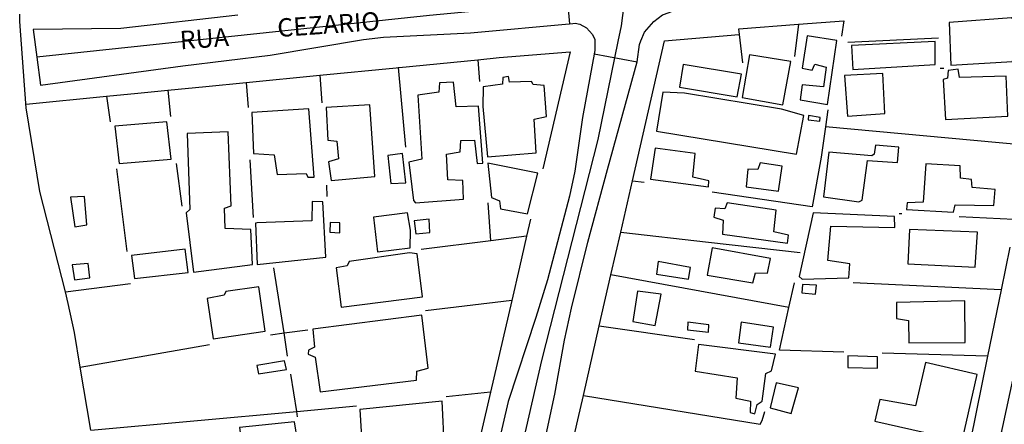
# Model space of a CAD drawing. Units: millimetres. Extents: x 187935 to 190351, y 1679832 to 1682605.
# Drawn here: x 190033 to 190167, y 1680776 to 1680831 of the extents above; entities that cross this region are included whole.
import ezdxf
from ezdxf.enums import TextEntityAlignment as Align

# ---------------------------------------------------------------- set-up
doc = ezdxf.new("R2010")
doc.units = ezdxf.units.MM
doc.header["$MEASUREMENT"] = 0
for name, color, linetype in [('V-CRUZAMENTO', 1, 'Continuous'), ('V-EDIFICACAO', 31, 'Continuous'), ('V-EIXO_DE_LOGRADOURO', 3, 'Continuous'), ('V-LOTE', 1, 'Continuous'), ('V-NOME_DOS_LOGRADOUROS', 7, 'Continuous'), ('V-QUADRA', 50, 'Continuous'), ('V-TESTADA', 5, 'Continuous')]:
    doc.layers.add(name, color=color, linetype=linetype)

msp = doc.modelspace()

# ---------------------------------------------------------------- linework, layer by layer
at = {"layer": 'V-CRUZAMENTO'}
for points in [[(190122.93, 1680832.62), (190122.15, 1680837.86), (190121.13, 1680837.71), (190115.64, 1680836.9), (190108.07, 1680836.22), (190107.48, 1680836.17), (190107.99, 1680830.56), (190108.45, 1680830.6), (190108.75, 1680830.63), (190109.42, 1680830.49), (190110.33, 1680830), (190111.11, 1680829.09), (190111.43, 1680828.42), (190111.44, 1680828.02), (190111.45, 1680826.89), (190111.37, 1680826.44), (190117.23, 1680825.36), (190117.52, 1680827.7), (190117.74, 1680828.22), (190118.24, 1680829.38), (190119.51, 1680830.85), (190120.68, 1680831.76), (190121.57, 1680832.1)], [(190181.4, 1680782.72), (190180.88, 1680782.71), (190179.98, 1680782.96), (190179.56, 1680783.08), (190178.65, 1680783.92), (190178.26, 1680784.64), (190178.07, 1680785.53), (190178.12, 1680786.04), (190178.16, 1680786.42), (190178.28, 1680786.85), (190169.88, 1680788.66), (190169.57, 1680787.2), (190167.07, 1680775.61), (190166.64, 1680773.61), (190175.29, 1680771.75), (190175.82, 1680773.99), (190175.97, 1680774.2), (190176.41, 1680774.85), (190176.92, 1680775.25), (190178.01, 1680775.66), (190178.6, 1680775.71), (190178.65, 1680775.71), (190181.72, 1680775.85)]]:
    msp.add_lwpolyline(points, close=True, dxfattribs=at)
at = {"layer": 'V-EDIFICACAO'}
for points in [[(190159.78, 1680830.72), (190160.03, 1680824.9), (190168.44, 1680825.4), (190169.51, 1680830.41), (190168.3, 1680831.36), (190159.78, 1680830.72)], [(190139.75, 1680822.24), (190139.47, 1680820.18), (190143.18, 1680819.55), (190144.46, 1680828.27), (190140.42, 1680828.9), (190139.75, 1680824.49), (190141.09, 1680824.23), (190141.46, 1680825.03), (190143.03, 1680824.63), (190142.64, 1680821.96), (190139.75, 1680822.24)], [(190146.48, 1680827.6), (190146.64, 1680824.31), (190157.91, 1680825), (190157.87, 1680828.14), (190146.48, 1680827.6)], [(190132.55, 1680826.29), (190131.53, 1680820.5), (190137.09, 1680819.51), (190138.18, 1680825.4), (190132.55, 1680826.29)], [(190123.51, 1680824.99), (190122.98, 1680821.88), (190130.87, 1680820.56), (190131.48, 1680823.67), (190123.51, 1680824.99)], [(190159.65, 1680824.16), (190159.58, 1680823.13), (190158.98, 1680822.93), (190159.28, 1680817.5), (190167.8, 1680817.96), (190167.57, 1680823.39), (190161.19, 1680823.24), (190161.03, 1680824.34), (190159.65, 1680824.16)], [(190099.81, 1680822.57), (190099.66, 1680823.35), (190098.87, 1680823.21), (190098.85, 1680822.32), (190096.2, 1680821.95), (190096.16, 1680819.24), (190096.81, 1680812.4), (190103.42, 1680812.94), (190103.15, 1680817.55), (190104.83, 1680817.9), (190104.54, 1680822.14), (190103.01, 1680822.25), (190102.81, 1680822.66), (190099.81, 1680822.57)], [(190145.52, 1680823.5), (190145.94, 1680817.95), (190151, 1680818.31), (190150.74, 1680823.76), (190145.52, 1680823.5)], [(190087.27, 1680820.83), (190087.86, 1680812.06), (190086.06, 1680811.65), (190086.69, 1680806.42), (190086.98, 1680806.12), (190093.54, 1680806.61), (190093.44, 1680809.16), (190091.38, 1680809.24), (190091.19, 1680812.77), (190093.09, 1680813.08), (190093.16, 1680814.61), (190095.01, 1680814.68), (190095.37, 1680811.49), (190096.15, 1680811.52), (190095.55, 1680819.32), (190092.53, 1680819.23), (190092.16, 1680822.59), (190090.24, 1680822.47), (190090.16, 1680821.24), (190087.27, 1680820.83)], [(190136.92, 1680818.91), (190123.67, 1680821.1), (190120.73, 1680821.22), (190119.86, 1680815.92), (190138.98, 1680812.78), (190139.97, 1680818.05), (190136.92, 1680818.91)], [(190064.66, 1680818.45), (190064.85, 1680812.83), (190067.67, 1680812.65), (190068.08, 1680809.98), (190072.07, 1680810.13), (190072.3, 1680809.63), (190073.13, 1680809.61), (190072.43, 1680818.94), (190064.66, 1680818.45)], [(190074.77, 1680819.13), (190075.02, 1680814.68), (190076.25, 1680814.53), (190076.45, 1680812.11), (190075.12, 1680811.71), (190075.45, 1680809.18), (190081.42, 1680809.73), (190080.75, 1680819.49), (190074.77, 1680819.13)], [(190140.61, 1680818.03), (190140.58, 1680817.44), (190142.16, 1680817.25), (190142.19, 1680817.78), (190140.61, 1680818.03)], [(190045.94, 1680816.57), (190046.52, 1680811.51), (190053.64, 1680812.07), (190053.04, 1680817.19), (190045.94, 1680816.57)], [(190055.8, 1680815.6), (190056.2, 1680805.23), (190055.7, 1680804.75), (190056.7, 1680796.65), (190064.71, 1680797.71), (190064.52, 1680802.5), (190061.02, 1680802.63), (190060.9, 1680805.4), (190061.81, 1680805.71), (190061.43, 1680815.79), (190055.8, 1680815.6)], [(190119.66, 1680813.58), (190119.06, 1680809.34), (190126.95, 1680808.29), (190127.01, 1680809.14), (190124.81, 1680809.64), (190125.13, 1680812.87), (190119.66, 1680813.58)], [(190143.39, 1680813.05), (190142.65, 1680806.96), (190147.46, 1680806.27), (190147.94, 1680806.5), (190148.65, 1680811.88), (190152.76, 1680811.64), (190152.93, 1680813.7), (190149.74, 1680813.99), (190149.56, 1680812.78), (190149.23, 1680812.53), (190143.39, 1680813.05)], [(190083.22, 1680812.58), (190083.6, 1680808.74), (190085.66, 1680808.87), (190085.18, 1680812.86), (190083.22, 1680812.58)], [(190096.83, 1680811.55), (190097.34, 1680806.83), (190098.42, 1680806.4), (190098.59, 1680805.32), (190102.28, 1680804.62), (190103.68, 1680810.15), (190096.83, 1680811.55)], [(190133.99, 1680811.59), (190133.71, 1680810.68), (190132.31, 1680810.72), (190132.1, 1680808.32), (190136.49, 1680807.73), (190137.03, 1680811.14), (190133.99, 1680811.59)], [(190156.6, 1680811.43), (190156.23, 1680806.21), (190154.07, 1680806.11), (190153.98, 1680805.23), (190160.41, 1680804.84), (190160.64, 1680805.84), (190165.91, 1680805.75), (190166.07, 1680807.92), (190162.94, 1680808.22), (190162.85, 1680809.29), (190161.34, 1680809.5), (190161.3, 1680811.19), (190156.6, 1680811.43)], [(190039.88, 1680806.89), (190040.47, 1680802.87), (190042.11, 1680803.14), (190041.79, 1680806.99), (190039.88, 1680806.89)], [(190065.37, 1680803.41), (190065.14, 1680803.37), (190065.36, 1680797.73), (190074.75, 1680798.73), (190074.31, 1680806.27), (190072.85, 1680806.3), (190072.82, 1680803.68), (190065.37, 1680803.41)], [(190129.49, 1680806.11), (190129.18, 1680805.32), (190127.87, 1680805.39), (190127.67, 1680804.18), (190128.97, 1680803.74), (190128.85, 1680801.85), (190137.73, 1680800.62), (190137.88, 1680801.71), (190135.86, 1680802.18), (190136.18, 1680805.12), (190129.49, 1680806.11)], [(190081.24, 1680804.19), (190081.79, 1680799.42), (190086.24, 1680799.98), (190086.31, 1680802.4), (190085.88, 1680804.77), (190081.24, 1680804.19)], [(190139.31, 1680796.09), (190139.72, 1680795.69), (190146.12, 1680795.88), (190146.24, 1680797.81), (190143.23, 1680798.24), (190143.65, 1680802.92), (190152.37, 1680802.78), (190152.34, 1680804.26), (190141.26, 1680804.77), (190139.31, 1680796.09)], [(190075.35, 1680803.43), (190075.28, 1680802.1), (190076.66, 1680802.03), (190076.64, 1680803.41), (190075.35, 1680803.43)], [(190086.8, 1680803.66), (190087.02, 1680801.88), (190088.92, 1680802.08), (190088.85, 1680803.88), (190086.8, 1680803.66)], [(190154.39, 1680802.5), (190154.18, 1680797.79), (190163.37, 1680797.35), (190163.68, 1680802.14), (190154.39, 1680802.5)], [(190048.22, 1680798.93), (190048.62, 1680795.79), (190055.94, 1680796.6), (190055.52, 1680799.79), (190048.22, 1680798.93)], [(190077.92, 1680798.11), (190077.63, 1680797.54), (190076.14, 1680797.27), (190076.84, 1680791.87), (190087.95, 1680793.28), (190087.19, 1680799.15), (190086.14, 1680799.29), (190077.92, 1680798.11)], [(190127.47, 1680799.98), (190126.77, 1680796.27), (190133.01, 1680795.19), (190133.39, 1680796.58), (190134.99, 1680796.52), (190135.41, 1680798.51), (190127.47, 1680799.98)], [(190040.11, 1680797.66), (190040.44, 1680795.63), (190042.52, 1680795.88), (190042.3, 1680797.87), (190040.11, 1680797.66)], [(190120.09, 1680798.12), (190119.86, 1680796.39), (190124.25, 1680795.73), (190124.49, 1680797.29), (190120.09, 1680798.12)], [(190061.09, 1680794.02), (190060.88, 1680793.52), (190058.54, 1680793.09), (190059.37, 1680787.56), (190066.44, 1680788.61), (190065.6, 1680794.68), (190061.09, 1680794.02)], [(190139.77, 1680794.97), (190139.69, 1680793.85), (190141.56, 1680793.68), (190141.68, 1680794.89), (190139.77, 1680794.97)], [(190117.27, 1680794.08), (190116.64, 1680789.93), (190119.68, 1680789.41), (190120.48, 1680793.67), (190117.27, 1680794.08)], [(190152.6, 1680792.52), (190152.62, 1680790.35), (190154.25, 1680790.09), (190154.29, 1680787.02), (190161.98, 1680787.06), (190161.96, 1680792.74), (190152.6, 1680792.52)], [(190072.95, 1680788.91), (190073.2, 1680786.45), (190072.35, 1680786.02), (190072.34, 1680785.47), (190073.29, 1680785.09), (190073.95, 1680780.35), (190087.09, 1680781.95), (190087.14, 1680783.18), (190088.69, 1680783.56), (190087.82, 1680790.79), (190072.95, 1680788.91)], [(190124.12, 1680789.84), (190124.07, 1680788.8), (190126.96, 1680788.5), (190127.01, 1680789.5), (190124.12, 1680789.84)], [(190131.43, 1680789.85), (190131.07, 1680787.03), (190135.44, 1680786.44), (190135.85, 1680789.17), (190131.43, 1680789.85)], [(190125.61, 1680786.79), (190125.15, 1680783.14), (190130.88, 1680782.26), (190130.7, 1680779.5), (190132.7, 1680779.07), (190132.64, 1680777.52), (190133.26, 1680777.36), (190133.6, 1680778.62), (190134.29, 1680779.08), (190134.78, 1680782.85), (190135.57, 1680783.2), (190136.11, 1680785.5), (190125.61, 1680786.79)], [(190145.97, 1680785.25), (190145.95, 1680783.66), (190150.01, 1680783.59), (190150.04, 1680785.12), (190145.97, 1680785.25)], [(190065.33, 1680783.92), (190065.55, 1680782.78), (190069.37, 1680783.38), (190069.08, 1680784.55), (190065.33, 1680783.92)], [(190156.56, 1680784.33), (190155.19, 1680778.45), (190150.32, 1680779.29), (190149.67, 1680776.34), (190161.58, 1680773.64), (190163.63, 1680782.72), (190156.56, 1680784.33)], [(190136.21, 1680781.55), (190135.38, 1680778.15), (190138.24, 1680777.39), (190139.23, 1680780.89), (190136.21, 1680781.55)], [(190079.36, 1680777.94), (190079.72, 1680771.91), (190090.92, 1680772.54), (190090.63, 1680779.06), (190079.36, 1680777.94)], [(190062.94, 1680775.49), (190063.61, 1680770.41), (190071.28, 1680771.18), (190070.47, 1680776.26), (190062.94, 1680775.49)]]:
    msp.add_lwpolyline(points, close=True, dxfattribs=at)
at = {"layer": 'V-EIXO_DE_LOGRADOURO'}
for points in [[(190114.65, 1680828.12), (190115.09, 1680830.26), (190115.57, 1680834.19)], [(190108.25, 1680833.49), (190088.87, 1680831.66), (190035.3, 1680825.97)], [(190155.94, 1680545.93), (190147.62, 1680565.56), (190142.37, 1680575.66), (190129.24, 1680599.1), (190121.33, 1680615.19), (190115.08, 1680625.29), (190105.92, 1680644.94), (190099.49, 1680659.96), (190098.63, 1680663.31), (190095.84, 1680677), (190094.62, 1680684.56), (190094.09, 1680692.14), (190093.7, 1680707.58), (190093.73, 1680723.08), (190094.41, 1680732.95), (190095.3, 1680740.3), (190097.64, 1680754.73), (190100.75, 1680769.52), (190104.22, 1680784.6), (190111.92, 1680814.76), (190114.65, 1680828.12)]]:
    msp.add_lwpolyline(points, dxfattribs=at)
at = {"layer": 'V-LOTE'}
for points in [[(190039.19, 1680793.97), (190035.69, 1680807.66), (190033.84, 1680819.09), (190033, 1680830.85), (190032.96, 1680831.85)], [(190139.26, 1680830.48), (190145.44, 1680830.96)], [(190145.44, 1680830.96), (190145.12, 1680828.85)], [(190131.09, 1680829.84), (190139.26, 1680830.48)], [(190131.65, 1680825.2), (190131.09, 1680829.84)], [(190139.26, 1680830.48), (190138.68, 1680826.09)], [(190116.58, 1680809.12), (190120.95, 1680828.22)], [(190120.95, 1680828.22), (190131.1, 1680829.1)], [(190084.74, 1680824.59), (190095.5, 1680825.65)], [(190095.5, 1680825.65), (190098.37, 1680825.93)], [(190095.5, 1680825.65), (190095.72, 1680822.69)], [(190098.37, 1680825.93), (190108.06, 1680826.71), (190104.33, 1680810.75)], [(190073.9, 1680823.53), (190084.34, 1680824.55)], [(190084.34, 1680824.55), (190084.61, 1680824.58)], [(190084.61, 1680824.58), (190084.74, 1680824.59)], [(190084.61, 1680824.58), (190085.62, 1680813.72)], [(190158.57, 1680824.51), (190159.05, 1680824.51)], [(190063.87, 1680822.55), (190073.9, 1680823.53)], [(190073.9, 1680823.53), (190074.18, 1680819.78)], [(190053.16, 1680821.49), (190058.35, 1680822)], [(190058.35, 1680822), (190063.87, 1680822.55)], [(190063.87, 1680822.55), (190064.12, 1680819.14)], [(190033.85, 1680819.6), (190044.81, 1680820.68)], [(190044.81, 1680820.68), (190049.09, 1680821.1)], [(190044.81, 1680820.68), (190045.29, 1680817.19)], [(190049.09, 1680821.1), (190053.16, 1680821.49)], [(190053.16, 1680821.49), (190053.55, 1680817.9)], [(190143.24, 1680818.79), (190142.92, 1680816.48)], [(190142.92, 1680816.48), (190142.34, 1680812.36), (190141.09, 1680805.56), (190127.47, 1680807.56)], [(190170.06, 1680813.97), (190142.92, 1680816.48)], [(190046.18, 1680810.77), (190047.58, 1680799.5)], [(190055.13, 1680805.66), (190054.37, 1680811.5)], [(190064.37, 1680811.98), (190064.8, 1680804.12)], [(190074.81, 1680808.54), (190074.86, 1680806.97)], [(190114.98, 1680802.11), (190116.58, 1680809.12)], [(190116.58, 1680809.12), (190118.17, 1680808.92)], [(190097.27, 1680800.96), (190096.91, 1680806.13)], [(190153.35, 1680804.63), (190152.98, 1680804.62)], [(190161.17, 1680804.24), (190168.62, 1680803.9)], [(190102.68, 1680803.91), (190102.14, 1680801.59)], [(190102.14, 1680801.59), (190097.27, 1680800.96)], [(190102.14, 1680801.59), (190101.17, 1680797.37)], [(190113.65, 1680796.3), (190114.98, 1680802.11)], [(190114.98, 1680802.11), (190126.96, 1680800.75)], [(190097.27, 1680800.96), (190087.75, 1680799.74)], [(190126.96, 1680800.75), (190139.46, 1680799.34)], [(190168.1, 1680800.06), (190166.91, 1680794.24)], [(190101.17, 1680797.37), (190100.12, 1680792.82)], [(190069.03, 1680788.37), (190067.65, 1680797.27)], [(190112.06, 1680789.34), (190113.65, 1680796.3)], [(190137.94, 1680791.83), (190113.65, 1680796.3)], [(190039.19, 1680793.97), (190048.07, 1680795.11)], [(190137.94, 1680791.83), (190138.69, 1680795.23)], [(190166.91, 1680794.24), (190146.71, 1680795.21)], [(190041.22, 1680783.73), (190040.42, 1680788.45), (190039.59, 1680792.39), (190039.19, 1680793.97)], [(190166.91, 1680794.24), (190165.05, 1680785.19)], [(190100.12, 1680792.82), (190088.33, 1680791.37)], [(190100.12, 1680792.82), (190097.22, 1680780.28)], [(190145.44, 1680785.77), (190136.66, 1680786.04), (190137.94, 1680791.83)], [(190109.89, 1680779.85), (190112.06, 1680789.34)], [(190112.06, 1680789.34), (190125.03, 1680787.47)], [(190067.18, 1680788.13), (190069.03, 1680788.37)], [(190069.03, 1680788.37), (190072.29, 1680788.8)], [(190069.52, 1680785.21), (190069.03, 1680788.37)], [(190041.22, 1680783.73), (190058.86, 1680786.8)], [(190165.05, 1680785.19), (190150.67, 1680785.61)], [(190165.05, 1680785.19), (190162.65, 1680773.52)], [(190042.68, 1680775.13), (190041.22, 1680783.73)], [(190070.76, 1680777.68), (190069.94, 1680782.76)], [(190097.22, 1680780.28), (190091.15, 1680779.68)], [(190097.22, 1680780.28), (190095.95, 1680774.8)], [(190109.13, 1680776.53), (190109.89, 1680779.85)], [(190109.89, 1680779.85), (190134, 1680775.95)], [(190042.68, 1680775.13), (190070.76, 1680777.68)], [(190070.76, 1680777.68), (190078.9, 1680778.42)], [(190070.88, 1680776.94), (190070.76, 1680777.68)], [(190134.29, 1680776.43), (190134.64, 1680777.68)], [(190107.55, 1680769.59), (190109.13, 1680776.53)], [(190134, 1680775.95), (190134.29, 1680776.43)]]:
    msp.add_lwpolyline(points, dxfattribs=at)
at = {"layer": 'V-QUADRA'}
for points in [[(190062.72, 1680831.7), (190046.77, 1680829.92), (190034.8, 1680829.75), (190035.3, 1680825.97), (190035.8, 1680822.17), (190055.24, 1680824.81), (190067.14, 1680826.25), (190079.87, 1680828.39), (190082.6, 1680828.71), (190094.48, 1680829.29), (190108.45, 1680830.6), (190108.75, 1680830.63), (190109.42, 1680830.49), (190110.33, 1680830), (190111.11, 1680829.09), (190111.43, 1680828.42), (190111.44, 1680828.02), (190111.45, 1680826.89), (190109.77, 1680817.77), (190108.72, 1680810.46), (190108, 1680807.05), (190104.97, 1680795.64), (190103.41, 1680790.47), (190099.61, 1680779.03), (190097.71, 1680770.8)], [(190102.05, 1680660.5), (190100.06, 1680667.58), (190098.21, 1680677.4), (190096.86, 1680687.53), (190096.25, 1680699.15), (190096.25, 1680703.04), (190096.44, 1680713.67), (190097.06, 1680728.9), (190098.24, 1680743.15), (190099.82, 1680753.94), (190104.54, 1680773.24), (190106.01, 1680780.02), (190107.31, 1680787.41), (190108.27, 1680791.75), (190110.5, 1680800.74), (190113.19, 1680810.68), (190117.23, 1680825.36), (190117.52, 1680827.7), (190117.74, 1680828.22), (190118.24, 1680829.38), (190119.51, 1680830.85), (190120.68, 1680831.76)], [(190169.57, 1680787.2), (190167.07, 1680775.61), (190164.79, 1680765.01), (190156.64, 1680729.1), (190155.63, 1680721.58), (190155.21, 1680717.44), (190155.05, 1680713.76), (190155.29, 1680705.24), (190155.71, 1680700.96), (190156.79, 1680692.53), (190158.35, 1680683.63), (190159.38, 1680679.42), (190160.56, 1680675.52), (190161.86, 1680671.53), (190164.78, 1680663.85)]]:
    msp.add_lwpolyline(points, dxfattribs=at)
at = {"layer": 'V-TESTADA'}
for points in [[(190139.26, 1680830.48), (190145.44, 1680830.96)], [(190145.44, 1680830.96), (190145.12, 1680828.85)], [(190131.09, 1680829.84), (190139.26, 1680830.48)], [(190131.65, 1680825.2), (190131.09, 1680829.84)], [(190116.58, 1680809.12), (190120.95, 1680828.22)], [(190120.95, 1680828.22), (190131.1, 1680829.1)], [(190145.96, 1680828.06), (190158.35, 1680828.63)], [(190084.74, 1680824.59), (190095.5, 1680825.65)], [(190095.5, 1680825.65), (190098.37, 1680825.93)], [(190098.37, 1680825.93), (190108.06, 1680826.71), (190104.33, 1680810.75)], [(190073.9, 1680823.53), (190084.34, 1680824.55)], [(190084.34, 1680824.55), (190084.61, 1680824.58)], [(190084.61, 1680824.58), (190084.74, 1680824.59)], [(190063.87, 1680822.55), (190073.9, 1680823.53)], [(190053.16, 1680821.49), (190058.35, 1680822)], [(190058.35, 1680822), (190063.87, 1680822.55)], [(190033.85, 1680819.6), (190044.81, 1680820.68)], [(190044.81, 1680820.68), (190049.09, 1680821.1)], [(190049.09, 1680821.1), (190053.16, 1680821.49)], [(190114.98, 1680802.11), (190116.58, 1680809.12)], [(190102.68, 1680803.91), (190102.14, 1680801.59)], [(190102.14, 1680801.59), (190101.17, 1680797.37)], [(190113.65, 1680796.3), (190114.98, 1680802.11)], [(190168.1, 1680800.06), (190166.91, 1680794.24)], [(190101.17, 1680797.37), (190100.12, 1680792.82)], [(190112.06, 1680789.34), (190113.65, 1680796.3)], [(190166.91, 1680794.24), (190165.05, 1680785.19)], [(190100.12, 1680792.82), (190097.22, 1680780.28)], [(190109.89, 1680779.85), (190112.06, 1680789.34)], [(190165.05, 1680785.19), (190162.65, 1680773.52)], [(190097.22, 1680780.28), (190095.95, 1680774.8)], [(190109.13, 1680776.53), (190109.89, 1680779.85)], [(190107.55, 1680769.59), (190109.13, 1680776.53)]]:
    msp.add_lwpolyline(points, dxfattribs=at)

# ---------------------------------------------------------------- texts
at = {"layer": 'V-NOME_DOS_LOGRADOUROS'}
for s, p in [('CEZARIO', (190068.26, 1680827.95)), ('RUA', (190054.95, 1680826.27))]:
    msp.add_text(s, height=2.5, rotation=4, dxfattribs=at).set_placement(p, align=Align.BOTTOM_LEFT)

doc.saveas('drawing.dxf')
